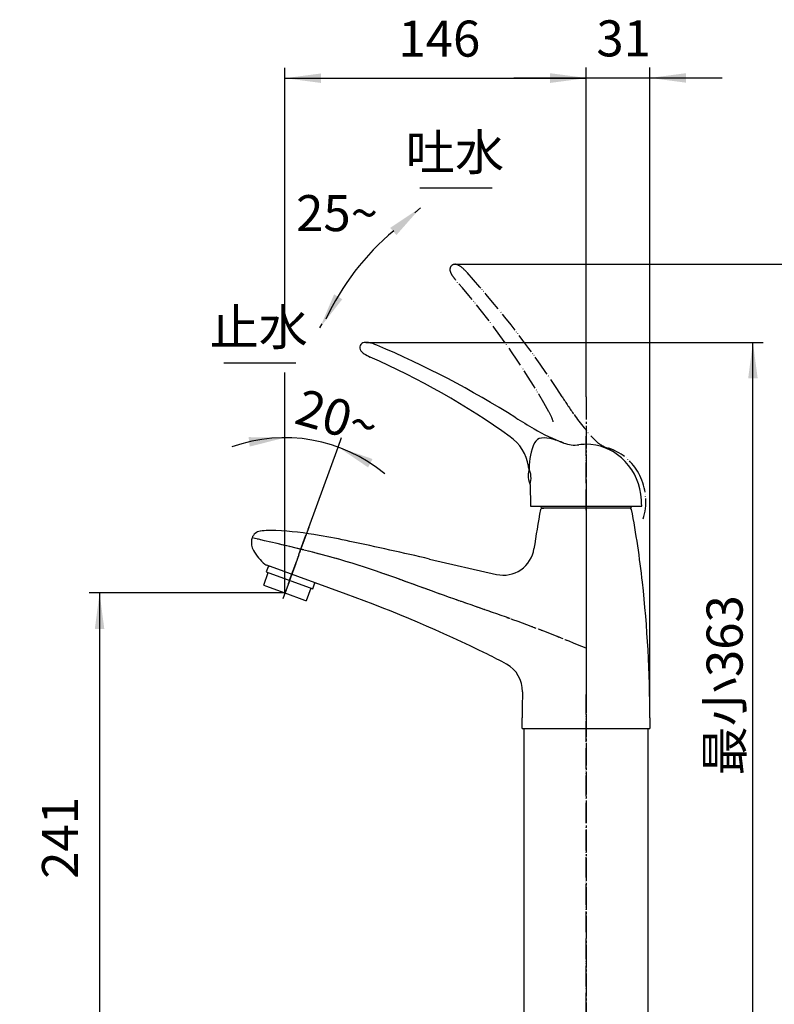
# Model space of a CAD drawing. Units: millimetres. Extents: x 0 to 1050, y 0 to 1485.
# Drawn here: x 492 to 859, y 736 to 1214 of the extents above; entities that cross this region are included whole.
import ezdxf

# ---------------------------------------------------------------- set-up
doc = ezdxf.new("R2010")
doc.units = ezdxf.units.MM
doc.linetypes.add('DASH_CENTER', pattern=[14, 11, -1, 1, -1])
doc.linetypes.add('PHANTOM', pattern=[13, 10, -1, 0, -1, 0, -1])
doc.layers.add('1', color=7, linetype='Continuous')
doc.layers.add('CSLAYER2', color=7, linetype='Continuous')
doc.styles.add('CONVERTER_11', font='MS Mincho.ttf', dxfattribs={"width": 0.89})
doc.styles.add('CONVERTER_12', font='txt.shx', dxfattribs={"width": 0.9})
doc.dimstyles.new('ME10_DIM_10', dxfattribs={"dimtxt": 17.5, "dimasz": 17.5, "dimexe": 5, "dimexo": 0, "dimgap": 5, "dimtad": 1, "dimdsep": 46, "dimtxsty": 'CONVERTER_11', "dimsah": 1, "dimcen": 0.09, "dimclrd": 2, "dimclre": 2, "dimclrt": 7, "dimadec": 0, "dimazin": 0, "dimtfac": 1, "dimtdec": 4, "dimtix": 1, "dimtmove": 0, "dimatfit": 3, "dimfxl": 1, "dimtolj": 1, "dimtzin": 0, "dimarcsym": 0})
doc.dimstyles.new('ME10_DIM_11', dxfattribs={"dimtxt": 17.5, "dimasz": 17.5, "dimexe": 5, "dimexo": 0, "dimgap": 5, "dimtad": 1, "dimdsep": 46, "dimtxsty": 'CONVERTER_11', "dimsah": 1, "dimcen": 0.09, "dimclrd": 2, "dimclre": 2, "dimclrt": 7, "dimadec": 0, "dimazin": 0, "dimtfac": 1, "dimtdec": 4, "dimtix": 1, "dimtmove": 0, "dimatfit": 3, "dimfxl": 1, "dimtolj": 1, "dimtzin": 0, "dimarcsym": 0})
doc.dimstyles.new('ME10_DIM_12', dxfattribs={"dimtxt": 17.5, "dimasz": 17.5, "dimexe": 5, "dimexo": 0, "dimgap": 5, "dimtad": 1, "dimdsep": 46, "dimtxsty": 'CONVERTER_12', "dimsah": 1, "dimcen": 0.09, "dimclrd": 2, "dimclre": 2, "dimclrt": 7, "dimadec": 0, "dimazin": 0, "dimtfac": 1, "dimtdec": 4, "dimtix": 1, "dimtmove": 0, "dimatfit": 3, "dimfxl": 1, "dimtolj": 1, "dimtzin": 0, "dimarcsym": 0})
doc.dimstyles.new('ME10_DIM_15', dxfattribs={"dimtxt": 17.5, "dimasz": 17.5, "dimexe": 5, "dimexo": 0, "dimgap": 5, "dimtad": 1, "dimdsep": 46, "dimtxsty": 'CONVERTER_12', "dimsah": 1, "dimcen": 0.09, "dimclrd": 2, "dimclre": 2, "dimclrt": 7, "dimadec": 0, "dimazin": 0, "dimtfac": 1, "dimtdec": 4, "dimtix": 1, "dimtmove": 0, "dimatfit": 3, "dimfxl": 1, "dimtolj": 1, "dimtzin": 0, "dimarcsym": 0})
doc.dimstyles.new('ME10_DIM_19', dxfattribs={"dimtxt": 17.5, "dimasz": 17.5, "dimexe": 5, "dimexo": 0, "dimgap": 5, "dimtad": 1, "dimdsep": 46, "dimtxsty": 'CONVERTER_12', "dimsah": 1, "dimcen": 0.09, "dimclrd": 2, "dimclre": 2, "dimclrt": 7, "dimadec": 0, "dimazin": 0, "dimtfac": 1, "dimtdec": 4, "dimtix": 1, "dimtmove": 0, "dimatfit": 3, "dimfxl": 1, "dimtolj": 1, "dimtzin": 0, "dimarcsym": 0})
doc.dimstyles.new('ME10_DIM_23', dxfattribs={"dimtxt": 17.5, "dimasz": 17.5, "dimexe": 5, "dimexo": 0, "dimgap": 5, "dimtad": 1, "dimdsep": 46, "dimtxsty": 'CONVERTER_12', "dimsah": 1, "dimcen": 0.09, "dimclrd": 2, "dimclre": 2, "dimclrt": 7, "dimadec": 0, "dimazin": 0, "dimtfac": 1, "dimtdec": 4, "dimtix": 1, "dimtmove": 0, "dimatfit": 3, "dimfxl": 1, "dimtolj": 1, "dimtzin": 0, "dimarcsym": 0})
doc.dimstyles.get("Standard").update_dxf_attribs({"dimtxt": 0.18, "dimasz": 0.18, "dimexe": 0.18, "dimexo": 0.0625, "dimgap": 0.09, "dimtad": 0, "dimtih": 1, "dimtoh": 1, "dimdec": 4, "dimzin": 0, "dimdsep": 46, "dimtxsty": 'Standard', "dimcen": 0.09, "dimadec": 0, "dimazin": 0, "dimtfac": 1, "dimtdec": 4, "dimtofl": 0, "dimtmove": 0, "dimatfit": 3, "dimfxl": 1, "dimtolj": 1, "dimtzin": 0, "dimarcsym": 0})

# ---------------------------------------------------------------- blocks, each defined once
blk = doc.blocks.new('37-334', base_point=(2470.8, 513.59))
at = {"layer": '1', "color": 4, "linetype": 'PHANTOM'}
blk.add_line((767.39, 692.28), (767.39, 886.79), dxfattribs=at)
at = {"layer": '1', "color": 7, "linetype": 'Continuous'}
for p, q in [((737.39, 870.29), (797.39, 870.29)), ((737.39, 695.28), (737.39, 870.29)), ((797.39, 870.29), (797.39, 695.28))]:
    blk.add_line(p, q, dxfattribs=at)
blk = doc.blocks.new('87-141-1', base_point=(476.98, 940.04))
at = {"layer": '1', "color": 7, "linetype": 'Continuous'}
for p, q in [((320.12, 936.4), (320.12, 937.38)), ((322.33, 937.33), (322.09, 937.41)), ((323.04, 937.56), (322.33, 937.33)), ((322.33, 936.86), (322.33, 937.33)), ((323.04, 937.94), (323.04, 937.56)), ((323.76, 937.33), (323.04, 937.56)), ((324.47, 937.56), (323.76, 937.33)), ((323.76, 937.33), (323.76, 936.86)), ((324.47, 938.02), (323.83, 938.23)), ((325.18, 938.25), (324.47, 938.02)), ((324.47, 938.02), (324.47, 937.56)), ((325.18, 937.33), (324.47, 937.56)), ((325.18, 938.25), (325.18, 938.57)), ((325.9, 938.02), (325.18, 938.25)), ((325.9, 937.56), (325.18, 937.33)), ((325.18, 937.33), (325.18, 936.86)), ((325.9, 938.02), (326.61, 938.25)), ((325.9, 937.56), (325.9, 938.02)), ((326.61, 937.33), (325.9, 937.56)), ((326.44, 938.77), (326.61, 938.72)), ((326.98, 938.83), (326.61, 938.72)), ((326.61, 938.72), (326.61, 938.25)), ((326.61, 938.25), (327.33, 938.02)), ((326.61, 937.33), (327.33, 937.56)), ((326.61, 936.86), (326.61, 937.33)), ((328.04, 938.25), (327.33, 938.02)), ((327.33, 938.02), (327.33, 937.56)), ((327.33, 937.56), (328.04, 937.33)), ((328.04, 938.72), (327.53, 938.88)), ((328.76, 938.95), (328.04, 938.72)), ((328.04, 938.25), (328.04, 938.72)), ((328.75, 938.02), (328.04, 938.25)), ((328.75, 937.56), (328.04, 937.33)), ((328.04, 937.33), (328.04, 936.86)), ((329.47, 938.25), (328.75, 938.02)), ((329.47, 938.25), (328.75, 938.02)), ((328.75, 937.56), (328.75, 938.02)), ((329.47, 937.33), (328.75, 937.56)), ((329.47, 938.72), (328.76, 938.95)), ((330.18, 938.95), (329.47, 938.72)), ((330.18, 938.95), (329.47, 938.72)), ((329.47, 938.25), (329.47, 938.72)), ((330.18, 938.02), (329.47, 938.25)), ((330.18, 938.02), (329.47, 938.25)), ((330.18, 937.56), (329.47, 937.33)), ((330.18, 937.56), (329.47, 937.33)), ((329.47, 936.86), (329.47, 937.33)), ((330.9, 938.72), (330.18, 938.95)), ((330.9, 938.72), (330.18, 938.95)), ((330.89, 938.25), (330.18, 938.02)), ((330.89, 938.25), (330.18, 938.02)), ((330.18, 937.56), (330.18, 938.02)), ((330.89, 937.33), (330.18, 937.56)), ((330.89, 937.33), (330.18, 937.56)), ((331.61, 938.02), (330.89, 938.25)), ((331.61, 938.02), (330.89, 938.25)), ((331.61, 937.56), (330.89, 937.33)), ((331.61, 937.56), (330.89, 937.33)), ((330.89, 936.86), (330.89, 937.33)), ((331.4, 938.88), (330.9, 938.72)), ((330.9, 938.72), (330.9, 938.25)), ((332.32, 938.25), (331.61, 938.02)), ((332.32, 938.25), (331.61, 938.02)), ((331.61, 938.02), (331.61, 937.56)), ((332.32, 937.33), (331.61, 937.56)), ((332.32, 937.33), (331.61, 937.56)), ((332.32, 938.72), (331.98, 938.83)), ((332.48, 938.77), (332.32, 938.72)), ((332.32, 938.25), (332.32, 938.72)), ((333.03, 938.02), (332.32, 938.25)), ((333.03, 938.02), (332.32, 938.25)), ((333.03, 937.56), (332.32, 937.33)), ((333.03, 937.56), (332.32, 937.33)), ((332.32, 937.33), (332.32, 936.86)), ((333.75, 938.25), (333.03, 938.02)), ((333.75, 938.25), (333.03, 938.02)), ((333.03, 937.56), (333.03, 938.02)), ((333.75, 937.33), (333.03, 937.56)), ((333.75, 937.33), (333.03, 937.56)), ((333.75, 938.25), (333.75, 938.56)), ((334.46, 938.02), (333.75, 938.25)), ((334.46, 938.02), (333.75, 938.25)), ((334.46, 937.56), (333.75, 937.33)), ((334.46, 937.56), (333.75, 937.33)), ((333.75, 936.86), (333.75, 937.33)), ((335.08, 938.22), (334.46, 938.02)), ((334.46, 937.56), (334.46, 938.02)), ((335.18, 937.33), (334.46, 937.56)), ((335.18, 937.33), (334.46, 937.56)), ((335.89, 937.56), (335.18, 937.33)), ((335.89, 937.56), (335.18, 937.33)), ((335.18, 936.86), (335.18, 937.33)), ((335.89, 937.93), (335.89, 937.56)), ((336.6, 937.33), (335.89, 937.56)), ((336.6, 937.33), (335.89, 937.56)), ((336.84, 937.4), (336.6, 937.33)), ((336.6, 937.33), (336.6, 936.86)), ((338.78, 937.38), (338.78, 936.4)), ((321.62, 936.63), (321.47, 936.68)), ((321.62, 936.17), (321.47, 936.12)), ((322.33, 936.86), (321.62, 936.63)), ((321.62, 936.17), (321.62, 936.63)), ((322.33, 935.94), (321.62, 936.17)), ((322.33, 935.48), (322.07, 935.39)), ((323.04, 936.63), (322.33, 936.86)), ((323.04, 936.17), (322.33, 935.94)), ((323.04, 936.17), (322.33, 935.94)), ((322.33, 935.94), (322.33, 935.48)), ((323.04, 935.24), (322.33, 935.48)), ((323.04, 935.24), (322.33, 935.48)), ((323.04, 935.24), (322.33, 935.48)), ((323.04, 935.24), (322.33, 935.48)), ((323.76, 936.86), (323.04, 936.63)), ((323.04, 936.17), (323.04, 936.63)), ((323.76, 935.94), (323.04, 936.17)), ((323.76, 935.94), (323.04, 936.17)), ((323.76, 935.48), (323.04, 935.24)), ((323.76, 935.48), (323.04, 935.24)), ((323.76, 935.48), (323.04, 935.24)), ((323.76, 935.48), (323.04, 935.24)), ((323.04, 935.24), (323.04, 934.86)), ((324.47, 936.63), (323.76, 936.86)), ((324.47, 936.17), (323.76, 935.94)), ((324.47, 936.17), (323.76, 935.94)), ((323.76, 935.48), (323.76, 935.94)), ((324.47, 935.24), (323.76, 935.48)), ((324.47, 935.24), (323.76, 935.48)), ((324.47, 935.24), (323.76, 935.48)), ((324.47, 935.24), (323.76, 935.48)), ((323.83, 934.57), (324.47, 934.78)), ((325.18, 936.86), (324.47, 936.63)), ((324.47, 936.63), (324.47, 936.17)), ((325.18, 935.94), (324.47, 936.17)), ((325.18, 935.94), (324.47, 936.17)), ((325.18, 935.48), (324.47, 935.24)), ((325.18, 935.48), (324.47, 935.24)), ((325.18, 935.48), (324.47, 935.24)), ((325.18, 935.48), (324.47, 935.24)), ((324.47, 934.78), (324.47, 935.24)), ((324.47, 934.78), (325.18, 934.55)), ((324.47, 934.78), (325.18, 934.55)), ((325.9, 936.63), (325.18, 936.86)), ((325.9, 936.17), (325.18, 935.94)), ((325.18, 935.94), (325.18, 935.48)), ((325.9, 935.24), (325.18, 935.48)), ((325.9, 935.24), (325.18, 935.48)), ((325.9, 935.24), (325.18, 935.48)), ((325.9, 935.24), (325.18, 935.48)), ((325.18, 934.55), (325.9, 934.78)), ((325.18, 934.55), (325.9, 934.78)), ((325.18, 934.55), (325.18, 934.24)), ((326.61, 936.86), (325.9, 936.63)), ((325.9, 936.63), (325.9, 936.17)), ((326.61, 935.94), (325.9, 936.17)), ((326.61, 935.48), (325.9, 935.24)), ((326.61, 935.48), (325.9, 935.24)), ((326.61, 935.48), (325.9, 935.24)), ((326.61, 935.48), (325.9, 935.24)), ((325.9, 935.24), (325.9, 934.78)), ((325.9, 934.78), (326.61, 934.55)), ((325.9, 934.78), (326.61, 934.55)), ((326.44, 934.03), (326.61, 934.09)), ((327.33, 936.63), (326.61, 936.86)), ((327.33, 936.17), (326.61, 935.94)), ((326.61, 935.94), (326.61, 935.48)), ((327.33, 935.24), (326.61, 935.48)), ((327.33, 935.24), (326.61, 935.48)), ((327.33, 935.24), (326.61, 935.48)), ((327.33, 935.24), (326.61, 935.48)), ((326.61, 934.55), (327.33, 934.78)), ((326.61, 934.55), (327.33, 934.78)), ((326.61, 934.55), (326.61, 934.09)), ((326.61, 934.09), (326.97, 933.97)), ((327.32, 936.63), (328.04, 936.86)), ((327.32, 936.17), (327.32, 936.63)), ((328.04, 935.94), (327.33, 936.17)), ((328.04, 935.48), (327.33, 935.24)), ((328.04, 935.48), (327.33, 935.24)), ((328.04, 935.48), (327.33, 935.24)), ((328.04, 935.48), (327.33, 935.24)), ((327.33, 935.24), (327.33, 934.78)), ((327.33, 934.78), (328.04, 934.55)), ((327.33, 934.78), (328.04, 934.55)), ((327.53, 933.92), (328.04, 934.09)), ((328.04, 936.86), (328.75, 936.63)), ((328.04, 935.94), (328.75, 936.17)), ((328.04, 935.48), (328.04, 935.94)), ((328.04, 935.48), (328.04, 935.94)), ((328.75, 935.24), (328.04, 935.48)), ((328.75, 935.24), (328.04, 935.48)), ((328.75, 935.24), (328.04, 935.48)), ((328.75, 935.24), (328.04, 935.48)), ((328.04, 934.55), (328.75, 934.78)), ((328.04, 934.55), (328.75, 934.78)), ((328.04, 934.09), (328.04, 934.55)), ((328.04, 934.09), (328.04, 934.55)), ((328.75, 933.86), (328.04, 934.09)), ((329.47, 936.86), (328.75, 936.63)), ((328.75, 936.63), (328.75, 936.17)), ((328.75, 936.17), (329.47, 935.94)), ((328.75, 935.24), (329.47, 935.48)), ((328.75, 935.24), (329.47, 935.48)), ((328.75, 934.78), (328.75, 935.24)), ((329.47, 934.55), (328.75, 934.78)), ((329.47, 934.09), (328.75, 933.86)), ((328.75, 933.39), (328.75, 933.39)), ((330.18, 936.63), (329.47, 936.86)), ((330.18, 936.17), (329.47, 935.94)), ((329.47, 935.94), (329.47, 935.48)), ((329.47, 935.48), (330.18, 935.24)), ((329.47, 935.48), (330.18, 935.24)), ((330.18, 934.78), (329.47, 934.55)), ((329.47, 934.55), (329.47, 934.09)), ((329.47, 934.09), (330.18, 933.86)), ((330.89, 936.86), (330.18, 936.63)), ((330.89, 936.86), (330.18, 936.63)), ((330.18, 936.17), (330.18, 936.63)), ((330.89, 935.94), (330.18, 936.17)), ((330.9, 935.48), (330.18, 935.24)), ((330.9, 935.48), (330.18, 935.24)), ((330.9, 935.48), (330.18, 935.24)), ((330.9, 935.48), (330.18, 935.24)), ((330.18, 935.24), (330.18, 934.78)), ((330.18, 934.78), (330.9, 934.55)), ((330.18, 934.78), (330.89, 934.55)), ((330.18, 933.86), (330.89, 934.09)), ((331.61, 936.63), (330.89, 936.86)), ((331.61, 936.63), (330.89, 936.86)), ((331.61, 936.17), (330.89, 935.94)), ((331.61, 936.17), (330.89, 935.94)), ((330.89, 935.48), (330.89, 935.94)), ((330.89, 934.09), (330.89, 934.55)), ((330.89, 934.09), (331.4, 933.92)), ((331.61, 935.24), (330.9, 935.48)), ((331.61, 935.24), (330.9, 935.48)), ((331.61, 935.24), (330.9, 935.48)), ((331.61, 935.24), (330.9, 935.48)), ((330.9, 934.55), (331.61, 934.78)), ((330.9, 934.55), (331.61, 934.78)), ((332.32, 936.86), (331.61, 936.63)), ((332.32, 936.86), (331.61, 936.63)), ((331.61, 936.17), (331.61, 936.63)), ((332.32, 935.94), (331.61, 936.17)), ((332.32, 935.94), (331.61, 936.17)), ((332.32, 935.48), (331.61, 935.24)), ((332.32, 935.48), (331.61, 935.24)), ((332.32, 935.48), (331.61, 935.24)), ((332.32, 935.48), (331.61, 935.24)), ((331.61, 934.78), (331.61, 935.24)), ((331.61, 934.78), (332.32, 934.55)), ((331.61, 934.78), (332.32, 934.55)), ((331.98, 933.98), (332.32, 934.09)), ((333.03, 936.63), (332.32, 936.86)), ((333.03, 936.63), (332.32, 936.86)), ((333.03, 936.17), (332.32, 935.94)), ((333.03, 936.17), (332.32, 935.94)), ((332.32, 935.48), (332.32, 935.94)), ((333.04, 935.24), (332.32, 935.48)), ((333.04, 935.24), (332.32, 935.48)), ((333.04, 935.24), (332.32, 935.48)), ((333.04, 935.24), (332.32, 935.48)), ((332.32, 934.55), (333.04, 934.78)), ((332.32, 934.55), (333.04, 934.78)), ((332.32, 934.09), (332.32, 934.55)), ((332.32, 934.09), (332.48, 934.03)), ((332.32, 934.09), (332.48, 934.03)), ((333.75, 936.86), (333.03, 936.63)), ((333.75, 936.86), (333.03, 936.63)), ((333.03, 936.63), (333.03, 936.17)), ((333.75, 935.94), (333.03, 936.17)), ((333.75, 935.94), (333.03, 936.17)), ((333.75, 935.48), (333.04, 935.24)), ((333.75, 935.48), (333.04, 935.24)), ((333.75, 935.48), (333.04, 935.24)), ((333.75, 935.48), (333.04, 935.24)), ((333.04, 934.78), (333.04, 935.24)), ((333.04, 934.78), (333.75, 934.55)), ((333.04, 934.78), (333.75, 934.55)), ((334.46, 936.63), (333.75, 936.86)), ((334.46, 936.63), (333.75, 936.86)), ((334.46, 936.17), (333.75, 935.94)), ((334.46, 936.17), (333.75, 935.94)), ((333.75, 935.94), (333.75, 935.48)), ((334.46, 935.24), (333.75, 935.48)), ((334.46, 935.24), (333.75, 935.48)), ((334.46, 935.24), (333.75, 935.48)), ((334.46, 935.24), (333.75, 935.48)), ((333.75, 934.55), (334.46, 934.78)), ((333.75, 934.55), (334.46, 934.78)), ((333.75, 934.55), (333.75, 934.24)), ((335.18, 936.86), (334.46, 936.63)), ((335.18, 936.86), (334.46, 936.63)), ((334.46, 936.17), (334.46, 936.63)), ((335.18, 935.94), (334.46, 936.17)), ((335.18, 935.94), (334.46, 936.17)), ((335.18, 935.47), (334.46, 935.24)), ((334.46, 935.24), (334.46, 934.78)), ((334.46, 934.78), (335.08, 934.58)), ((334.46, 934.78), (335.08, 934.58)), ((335.89, 936.63), (335.18, 936.86)), ((335.89, 936.63), (335.18, 936.86)), ((335.89, 936.17), (335.18, 935.94)), ((335.89, 936.17), (335.18, 935.94)), ((335.18, 935.94), (335.18, 935.47)), ((335.18, 935.48), (335.18, 935.47)), ((335.89, 935.24), (335.18, 935.48)), ((336.6, 936.86), (335.89, 936.63)), ((336.6, 936.86), (335.89, 936.63)), ((335.89, 936.17), (335.89, 936.63)), ((336.6, 935.94), (335.89, 936.17)), ((336.6, 935.94), (335.89, 936.17)), ((336.6, 935.48), (335.89, 935.24)), ((335.89, 935.24), (335.89, 934.88)), ((337.32, 936.63), (336.6, 936.86)), ((337.32, 936.17), (336.6, 935.94)), ((336.6, 935.94), (336.6, 935.48)), ((336.84, 935.4), (336.6, 935.48)), ((337.43, 936.67), (337.32, 936.63)), ((337.32, 936.17), (337.32, 936.63)), ((337.43, 936.13), (337.32, 936.17))]:
    blk.add_line(p, q, dxfattribs=at)
for points, knots in [([(338.74, 936.68), (338.71, 936.78), (338.64, 936.97), (338.44, 937.25), (338.19, 937.5), (337.87, 937.76), (337.49, 937.99), (337.05, 938.22), (336.56, 938.42), (336, 938.62), (335.41, 938.8), (334.76, 938.97), (334.08, 939.11), (333.36, 939.23), (332.62, 939.33), (331.84, 939.41), (331.06, 939.47), (330.26, 939.51), (329.45, 939.52), (328.64, 939.51), (327.84, 939.47), (327.05, 939.41), (326.28, 939.33), (325.53, 939.23), (324.81, 939.11), (324.14, 938.97), (323.49, 938.8), (322.9, 938.62), (322.34, 938.42), (321.85, 938.22), (321.41, 937.99), (321.03, 937.76), (320.71, 937.5), (320.45, 937.25), (320.26, 936.97), (320.17, 936.73), (320.12, 936.54), (320.12, 936.45), (320.12, 936.4)], [0, 0, 0, 0, 0.310771, 0.618993, 1.000716, 1.380547, 1.851051, 2.320935, 2.882885, 3.444504, 4.089933, 4.735206, 5.450393, 6.165495, 6.932909, 7.700279, 8.499954, 9.299611, 10.110186, 10.920761, 11.720418, 12.520093, 13.287463, 14.054877, 14.769979, 15.485166, 16.130439, 16.775869, 17.337487, 17.899437, 18.369321, 18.839825, 19.219656, 19.601379, 19.909601, 20.220372, 20.362116, 20.501116, 20.501116, 20.501116, 20.501116]), ([(338.51, 936.68), (338.48, 936.77), (338.41, 936.97), (338.22, 937.24), (337.98, 937.49), (337.66, 937.75), (337.29, 937.98), (336.86, 938.2), (336.38, 938.41), (335.84, 938.61), (335.26, 938.79), (334.63, 938.95), (333.97, 939.09), (333.27, 939.21), (332.54, 939.31), (331.79, 939.39), (331.02, 939.45), (330.24, 939.49), (329.45, 939.5), (328.66, 939.49), (327.88, 939.45), (327.11, 939.39), (326.36, 939.31), (325.63, 939.21), (324.93, 939.09), (324.27, 938.95), (323.63, 938.79), (323.06, 938.61), (322.51, 938.41), (322.04, 938.2), (321.6, 937.98), (321.24, 937.75), (320.92, 937.49), (320.68, 937.24), (320.49, 936.97), (320.38, 936.69), (320.33, 936.4), (320.38, 936.11), (320.49, 935.84), (320.68, 935.56), (320.92, 935.31), (321.24, 935.06), (321.6, 934.83), (322.04, 934.6), (322.51, 934.39), (323.06, 934.19), (323.63, 934.02), (324.27, 933.85), (324.93, 933.71), (325.63, 933.59), (326.36, 933.49), (327.11, 933.41), (327.88, 933.35), (328.66, 933.32), (329.45, 933.31), (330.24, 933.32), (331.02, 933.35), (331.79, 933.41), (332.54, 933.49), (333.27, 933.59), (333.97, 933.71), (334.63, 933.85), (335.26, 934.02), (335.84, 934.19), (336.38, 934.39), (336.86, 934.6), (337.29, 934.83), (337.66, 935.06), (337.98, 935.31), (338.22, 935.56), (338.41, 935.84), (338.52, 936.11), (338.57, 936.4), (338.53, 936.59), (338.51, 936.68)], [0, 0, 0, 0, 0.307199, 0.612009, 0.987414, 1.361004, 1.822082, 2.282539, 2.832055, 3.381243, 4.011638, 4.641876, 5.339918, 6.037875, 6.786593, 7.535266, 8.315296, 9.095307, 9.885918, 10.676528, 11.456539, 12.236569, 12.985243, 13.73396, 14.431917, 15.129959, 15.760197, 16.390592, 16.93978, 17.489296, 17.949754, 18.410831, 18.784422, 19.159827, 19.464637, 19.771835, 20.049729, 20.327622, 20.63482, 20.939631, 21.315036, 21.688626, 22.149704, 22.610161, 23.159677, 23.708865, 24.33926, 24.969498, 25.66754, 26.365497, 27.114215, 27.862888, 28.642918, 29.422929, 30.21354, 31.00415, 31.784161, 32.564191, 33.312864, 34.061582, 34.759539, 35.457581, 36.087819, 36.718214, 37.267402, 37.816918, 38.277376, 38.738453, 39.112044, 39.487449, 39.792259, 40.099457, 40.377351, 40.655244, 40.655244, 40.655244, 40.655244]), ([(338.2, 936.67), (338.17, 936.76), (338.11, 936.95), (337.92, 937.21), (337.69, 937.45), (337.38, 937.69), (337.03, 937.91), (336.61, 938.13), (336.15, 938.33), (335.62, 938.52), (335.06, 938.69), (334.45, 938.85), (333.82, 938.98), (333.14, 939.1), (332.44, 939.2), (331.71, 939.28), (330.96, 939.33), (330.21, 939.37), (329.45, 939.38), (328.69, 939.37), (327.93, 939.33), (327.19, 939.28), (326.46, 939.2), (325.76, 939.1), (325.08, 938.98), (324.44, 938.85), (323.83, 938.69), (323.27, 938.52), (322.75, 938.33), (322.29, 938.13), (321.87, 937.91), (321.52, 937.69), (321.21, 937.45), (320.97, 937.21), (320.79, 936.95), (320.69, 936.68), (320.64, 936.4), (320.69, 936.12), (320.79, 935.86), (320.97, 935.6), (321.21, 935.35), (321.52, 935.11), (321.87, 934.89), (322.29, 934.67), (322.75, 934.47), (323.27, 934.28), (323.83, 934.11), (324.44, 933.95), (325.08, 933.82), (325.76, 933.7), (326.46, 933.6), (327.19, 933.53), (327.93, 933.47), (328.69, 933.44), (329.45, 933.43), (330.21, 933.44), (330.96, 933.47), (331.71, 933.53), (332.44, 933.6), (333.14, 933.7), (333.82, 933.82), (334.45, 933.95), (335.06, 934.11), (335.62, 934.28), (336.15, 934.47), (336.61, 934.67), (337.03, 934.89), (337.38, 935.11), (337.68, 935.35), (337.92, 935.6), (338.1, 935.86), (338.21, 936.12), (338.26, 936.4), (338.22, 936.58), (338.2, 936.67)], [0, 0, 0, 0, 0.295596, 0.588857, 0.950613, 1.310606, 1.755372, 2.199543, 2.729944, 3.26003, 3.868707, 4.477234, 5.151363, 5.825411, 6.548563, 7.271674, 8.025115, 8.778538, 9.542214, 10.30589, 11.059313, 11.812754, 12.535864, 13.259017, 13.933064, 14.607194, 15.215721, 15.824398, 16.354483, 16.884885, 17.329056, 17.773821, 18.133815, 18.49557, 18.788832, 19.084428, 19.35154, 19.618653, 19.914249, 20.207511, 20.569266, 20.92926, 21.374025, 21.818196, 22.348598, 22.878683, 23.48736, 24.095887, 24.770016, 25.444064, 26.167217, 26.890327, 27.643768, 28.397191, 29.160867, 29.924543, 30.677966, 31.431407, 32.154517, 32.87767, 33.551718, 34.225847, 34.834374, 35.443051, 35.973136, 36.503538, 36.947709, 37.392475, 37.752468, 38.114224, 38.407485, 38.703081, 38.970194, 39.237307, 39.237307, 39.237307, 39.237307]), ([(337.84, 936.64), (337.81, 936.73), (337.75, 936.9), (337.57, 937.14), (337.35, 937.36), (337.05, 937.58), (336.71, 937.78), (336.31, 937.98), (335.87, 938.16), (335.37, 938.34), (334.83, 938.49), (334.25, 938.64), (333.64, 938.76), (332.98, 938.87), (332.31, 938.96), (331.61, 939.03), (330.9, 939.08), (330.18, 939.11), (329.45, 939.12), (328.72, 939.11), (327.99, 939.08), (327.28, 939.03), (326.58, 938.96), (325.91, 938.87), (325.26, 938.76), (324.65, 938.64), (324.06, 938.49), (323.53, 938.34), (323.03, 938.16), (322.58, 937.98), (322.18, 937.78), (321.84, 937.58), (321.55, 937.36), (321.32, 937.14), (321.15, 936.9), (321.05, 936.66), (321, 936.4), (321.05, 936.15), (321.15, 935.9), (321.32, 935.66), (321.55, 935.44), (321.84, 935.22), (322.18, 935.02), (322.58, 934.82), (323.03, 934.64), (323.53, 934.47), (324.06, 934.31), (324.65, 934.17), (325.26, 934.04), (325.91, 933.94), (326.58, 933.85), (327.28, 933.78), (327.99, 933.73), (328.72, 933.7), (329.45, 933.69), (330.18, 933.7), (330.9, 933.73), (331.61, 933.78), (332.31, 933.85), (332.98, 933.94), (333.64, 934.04), (334.25, 934.17), (334.83, 934.31), (335.37, 934.47), (335.87, 934.64), (336.31, 934.82), (336.71, 935.02), (337.05, 935.22), (337.35, 935.44), (337.57, 935.66), (337.75, 935.9), (337.85, 936.15), (337.89, 936.4), (337.86, 936.56), (337.84, 936.64)], [0, 0, 0, 0, 0.273389, 0.544285, 0.883625, 1.221198, 1.642429, 2.063132, 2.568351, 3.073278, 3.654894, 4.236377, 4.88172, 5.526991, 6.219993, 6.912958, 7.635383, 8.357792, 9.090156, 9.822519, 10.544928, 11.267353, 11.960318, 12.653321, 13.298591, 13.943934, 14.525418, 15.107034, 15.61196, 16.117179, 16.537882, 16.959113, 17.296686, 17.636026, 17.906922, 18.180311, 18.424741, 18.669171, 18.942561, 19.213457, 19.552796, 19.890369, 20.311601, 20.732303, 21.237522, 21.742449, 22.324065, 22.905548, 23.550891, 24.196162, 24.889164, 25.582129, 26.304554, 27.026963, 27.759327, 28.49169, 29.214099, 29.936524, 30.629489, 31.322492, 31.967762, 32.613106, 33.194589, 33.776205, 34.281132, 34.78635, 35.207053, 35.628284, 35.965857, 36.305197, 36.576093, 36.849482, 37.093912, 37.338342, 37.338342, 37.338342, 37.338342]), ([(327.53, 938.88), (327.5, 938.88), (327.45, 938.88), (327.18, 938.86), (326.72, 938.81), (326.08, 938.73), (325.46, 938.62), (324.88, 938.51), (324.32, 938.37), (323.81, 938.23), (323.33, 938.06), (322.91, 937.89), (322.53, 937.7), (322.21, 937.51), (321.93, 937.31), (321.71, 937.1), (321.54, 936.87), (321.44, 936.64), (321.4, 936.4), (321.44, 936.16), (321.54, 935.93), (321.71, 935.7), (321.93, 935.5), (322.21, 935.29), (322.53, 935.1), (322.91, 934.91), (323.33, 934.74), (323.81, 934.58), (324.32, 934.43), (324.88, 934.3), (325.46, 934.18), (326.08, 934.08), (326.72, 933.99), (327.39, 933.93), (328.06, 933.88), (328.75, 933.85), (329.45, 933.84), (330.14, 933.85), (330.83, 933.88), (331.51, 933.93), (332.18, 933.99), (332.82, 934.08), (333.44, 934.18), (334.02, 934.3), (334.58, 934.43), (335.09, 934.58), (335.57, 934.74), (335.99, 934.91), (336.37, 935.1), (336.69, 935.29), (336.97, 935.5), (337.19, 935.7), (337.35, 935.93), (337.45, 936.16), (337.49, 936.4), (337.46, 936.55), (337.45, 936.63)], [0, 0, 0, 0, 0.07519, 0.150385, 0.810373, 1.470396, 2.084831, 2.699335, 3.252832, 3.806452, 4.286774, 4.767372, 5.167118, 5.567359, 5.887458, 6.209254, 6.465313, 6.7238, 6.954369, 7.184937, 7.443424, 7.699483, 8.021279, 8.341378, 8.741619, 9.141365, 9.621963, 10.102285, 10.655905, 11.209402, 11.823906, 12.438342, 13.098364, 13.758352, 14.446471, 15.134575, 15.832185, 16.529794, 17.217898, 17.906018, 18.566005, 19.226028, 19.840464, 20.454968, 21.008464, 21.562085, 22.042407, 22.523005, 22.922751, 23.322992, 23.643091, 23.964886, 24.220945, 24.479432, 24.710001, 24.94057, 24.94057, 24.94057, 24.94057]), ([(337.45, 936.63), (337.42, 936.71), (337.36, 936.87), (337.19, 937.1), (336.97, 937.31), (336.69, 937.51), (336.37, 937.7), (335.99, 937.89), (335.57, 938.06), (335.09, 938.23), (334.58, 938.37), (334.02, 938.51), (333.44, 938.62), (332.82, 938.73), (332.18, 938.81), (331.51, 938.88), (330.83, 938.92), (330.14, 938.95), (329.45, 938.96), (328.78, 938.95), (328.14, 938.93), (327.73, 938.9), (327.53, 938.88)], [0, 0, 0, 0, 0.258487, 0.514546, 0.836342, 1.15644, 1.556681, 1.956428, 2.437026, 2.917348, 3.470968, 4.024465, 4.638969, 5.253404, 5.913427, 6.573415, 7.261534, 7.949638, 8.647248, 9.344857, 9.957801, 10.570709, 10.570709, 10.570709, 10.570709]), ([(320.12, 936.4), (320.12, 936.36), (320.12, 936.26), (320.17, 936.07), (320.26, 935.83), (320.45, 935.56), (320.71, 935.3), (321.03, 935.05), (321.41, 934.82), (321.85, 934.59), (322.34, 934.38), (322.9, 934.18), (323.49, 934), (324.14, 933.84), (324.81, 933.7), (325.53, 933.57), (326.28, 933.47), (327.05, 933.39), (327.84, 933.33), (328.64, 933.3), (329.45, 933.28), (330.26, 933.3), (331.06, 933.33), (331.84, 933.39), (332.62, 933.47), (333.36, 933.57), (334.08, 933.7), (334.76, 933.84), (335.41, 934), (336, 934.18), (336.56, 934.38), (337.05, 934.59), (337.49, 934.82), (337.87, 935.05), (338.19, 935.3), (338.44, 935.56), (338.64, 935.83), (338.75, 936.11), (338.8, 936.4), (338.76, 936.59), (338.74, 936.68)], [0, 0, 0, 0, 0.138999, 0.280743, 0.591514, 0.899736, 1.28146, 1.66129, 2.131795, 2.601678, 3.163629, 3.725247, 4.370676, 5.015949, 5.731136, 6.446239, 7.213653, 7.981023, 8.780698, 9.580354, 10.390929, 11.201505, 12.001161, 12.800836, 13.568206, 14.33562, 15.050723, 15.76591, 16.411183, 17.056612, 17.61823, 18.180181, 18.650064, 19.120569, 19.500399, 19.882123, 20.190345, 20.501116, 20.781185, 21.061255, 21.061255, 21.061255, 21.061255])]:
    blk.add_open_spline(points, degree=3, knots=knots, dxfattribs=at)
blk = doc.blocks.new('87-141-4', base_point=(463.6, 945.71))
at = {"color": 4, "linetype": 'PHANTOM'}
blk.add_line((626.51, 950.64), (624.07, 943.92), dxfattribs=at)
blk = doc.blocks.new('87-141', base_point=(285.43, 1091.47))
at = {"layer": '1', "color": 4, "linetype": 'PHANTOM'}
for p, q in [((626.26, 949.93), (621.07, 935.7)), ((626.51, 950.64), (626.26, 949.93))]:
    blk.add_line(p, q, dxfattribs=at)
blk.add_blockref('87-141-4', (463.6, 945.71))
at = {"layer": '1'}
blk.add_blockref('87-141-1', (476.98, 940.04), dxfattribs=at)
blk = doc.blocks.new('30-224', base_point=(422.4, 1096.89))
at = {"layer": '1', "color": 7, "linetype": 'Continuous'}
for p, q in [((613.05, 948.74), (612.17, 946.33)), ((613.25, 949.28), (613.05, 948.74)), ((610.89, 939.88), (613.11, 945.99)), ((612.17, 946.33), (634.73, 938.12)), ((610.89, 939.88), (611.78, 939.56)), ((611.78, 939.56), (621.23, 936.12)), ((633.79, 938.47), (631.56, 932.36)), ((634.73, 938.12), (635.6, 940.53)), ((635.6, 940.53), (635.8, 941.07)), ((621.23, 936.12), (630.67, 932.68)), ((630.67, 932.68), (631.56, 932.36))]:
    blk.add_line(p, q, dxfattribs=at)
at = {"layer": '1', "color": 2, "linetype": 'Continuous'}
for p, q in [((613.05, 948.74), (613.56, 949.16)), ((635.49, 941.18), (635.6, 940.53))]:
    blk.add_line(p, q, dxfattribs=at)
blk = doc.blocks.new('37-324-M11', base_point=(282.47, 1120.67))
at = {"layer": '1', "color": 4, "linetype": 'PHANTOM'}
blk.add_line((767.39, 990.79), (767.39, 974.29), dxfattribs=at)
at = {"layer": '1', "color": 7, "linetype": 'Continuous'}
for p, q in [((745.89, 977.29), (745.48, 977.71)), ((788.89, 977.29), (745.89, 977.29)), ((789.31, 977.71), (788.89, 977.29)), ((788.89, 977.29), (788.89, 977.29))]:
    blk.add_line(p, q, dxfattribs=at)
for centre, start, end in [((1434.27, 852.98), 169.68811, 169.73634), ((100.51, 852.98), 10.26366, 10.31189)]:
    blk.add_arc(centre, 700, start, end, dxfattribs=at)
blk = doc.blocks.new('K4770-0-M15', base_point=(282.47, 976.57))
at = {"layer": '1', "color": 4, "linetype": 'PHANTOM'}
for p, q in [((767.39, 980.29), (767.39, 867.29)), ((623.5, 942.35), (632.77, 967.83))]:
    blk.add_line(p, q, dxfattribs=at)
at = {"layer": '1', "color": 7, "linetype": 'Continuous'}
for p, q in [((745.89, 977.29), (745.3, 976.69)), ((787.89, 977.29), (746.89, 977.29)), ((788.89, 977.29), (787.89, 977.29)), ((789.49, 976.69), (788.89, 977.29)), ((650.97, 935.55), (612.39, 949.59))]:
    blk.add_line(p, q, dxfattribs=at)
for centre, radius, start, end in [((614.71, 926.49), 40, 86.9382, 97.8187), ((21.72, -1971.7), 3000, 77.10004, 77.85754), ((727.27, 959.77), 15, 257.1, 351.6748), ((613.42, 952.41), 3, 230.869, 250), ((411.55, 277.76), 700, 63.90136, 70), ((721.53, 888.44), 15, 358.788, 61.3096)]:
    blk.add_arc(centre, radius, start, end, dxfattribs=at)
at = {"layer": '1', "color": 4, "linetype": 'PHANTOM'}
blk.add_open_spline([(767.39, 909.34), (756.46, 913.74), (734.59, 922.54), (696.38, 935.26), (654.19, 951.7), (621.56, 959.15), (605.25, 962.87)], degree=3, knots=[0, 0, 0, 0, 35.336045, 70.689022, 120.814855, 170.939791, 170.939791, 170.939791, 170.939791], dxfattribs=at)
at = {"layer": 'CSLAYER2', "color": 7, "linetype": 'Continuous'}
for p, q in [((745.89, 977.29), (746.89, 977.29)), ((691.47, 952.58), (723.92, 945.15)), ((736.39, 870.29), (736.39, 875.44)), ((798.39, 875.44), (798.39, 870.29)), ((736.39, 870.29), (798.39, 870.29))]:
    blk.add_line(p, q, dxfattribs=at)
for centre, radius, start, end in [((1207.18, 889.72), 470, 169.3362, 171.6966), ((327.61, 889.72), 470, 6.3019, 10.6638), ((609.95, 961.16), 5, 97.8187, 160), ((607.23, 786.69), 180, 80.2019, 86.9382), ((612.91, 960.67), 8, 170.5544, 208.9186), ((609.95, 961.16), 5, 160, 170.5721), ((574.92, 599.46), 370, 77.8575, 80.2057), ((626.04, 967.92), 23, 208.9127, 230.869), ((198.39, 875.44), 600, 0, 6.30355), ((618.31, 699.84), 230, 61.3096, 63.9014), ((1336.39, 875.44), 600, 178.78796, 180)]:
    blk.add_arc(centre, radius, start, end, dxfattribs=at)
blk = doc.blocks.new('84-322', base_point=(282.47, 1120.67))
at = {"layer": '1', "color": 7, "linetype": 'Continuous'}
blk.add_line((740.09, 989.04), (740.28, 989.04), dxfattribs=at)
for start, end in [(165.2098, 180), (180, 200.7424)]:
    blk.add_arc((751.32, 993.29), 12, start, end, dxfattribs=at)
blk = doc.blocks.new('87-143X-M1', base_point=(415.47, 926.57))
at = {"layer": '1', "color": 4, "linetype": 'PHANTOM'}
blk.add_line((767.39, 976.3), (767.39, 1012.21), dxfattribs=at)
at = {"layer": '1', "color": 7, "linetype": 'Continuous'}
for p, q in [((740.39, 978.29), (793.39, 978.29)), ((793.39, 978.29), (794.39, 978.29))]:
    blk.add_line(p, q, dxfattribs=at)
at = {"layer": '1', "color": 5, "linetype": 'PHANTOM'}
for centre, radius, start, end in [((703.79, 1093.19), 2.5, 90, 194.1379), ((703.79, 1093.19), 2.5, 71.4065, 90), ((702.35, 1088.92), 7, 65, 71.4065), ((702.35, 1088.92), 7, 53.9003, 65), ((708.15, 1094.28), 7, 194.1379, 211.6986), ((719.21, 1101.12), 20, 211.6986, 221.2374), ((694.69, 1078.42), 20, 41.9481, 53.9003), ((1007.78, 1194.12), 300, 212.8575, 214.8374), ((730.23, 1013.33), 22, 15.2766, 29.4341), ((782.53, 1020.77), 15, 224.0471, 252.6352), ((770.36, 981.83), 25.8, 65, 72.6352), ((770.36, 981.83), 25.8, 23.3551, 65), ((767.42, 980.56), 29, 342.9976, 23.3551)]:
    blk.add_arc(centre, radius, start, end, dxfattribs=at)
at = {"layer": '1', "color": 7, "linetype": 'Continuous'}
for centre, radius, start, end in [((660, 1055.28), 2.5, 96.4065, 219.1379), ((660.5, 1050.8), 7, 90, 96.4065), ((660.5, 1050.8), 7, 78.9003, 90), ((658, 1038.05), 20, 66.9481, 78.9003), ((663.49, 1058.12), 7, 219.1379, 236.6986), ((670.63, 1068.98), 20, 236.6986, 246.2374), ((892.86, 1275.23), 300, 237.8575, 239.8374), ((717.71, 994.08), 22, 9.3673, 54.4341), ((769.75, 996.63), 30, 155.6805, 179.9773), ((746.06, 1007.33), 4, 95.0247, 155.6785), ((746.91, 996.37), 15, 73.8138, 94.5897), ((731.58, 943.55), 70, 69.0471, 73.8145), ((761.97, 1022.93), 15, 249.0471, 277.6352), ((767.39, 982.49), 25.8, 90, 97.6352), ((767.39, 982.49), 25.8, 48.3551, 90), ((765.27, 980.1), 29, 7.9976, 48.3551), ((680.22, 987.9), 60, 8.3769, 9.3673), ((730.06, 991.92), 10.63, 342.8645, 26.3662), ((730.06, 991.92), 10.63, 24.6537, 26.3662), ((769.75, 996.63), 30, 179.9773, 180.2596), ((730.06, 991.92), 10.63, 342.8645, 344.2699), ((752.39, 978.29), 42, 360, 7.9976)]:
    blk.add_arc(centre, radius, start, end, dxfattribs=at)
at = {"layer": 'CSLAYER2', "color": 7, "linetype": 'Continuous'}
blk.add_line((740.21, 988.79), (740.39, 978.29), dxfattribs=at)
at = {"layer": 'CSLAYER2', "color": 5, "linetype": 'PHANTOM'}
for centre, radius, start, end in [((352.57, 770.93), 480, 32.8575, 41.9481), ((418.42, 837.44), 380, 29.4276, 41.2374), ((843.63, 1079.87), 100, 214.8374, 224.0471)]:
    blk.add_arc(centre, radius, start, end, dxfattribs=at)
at = {"layer": 'CSLAYER2', "color": 7, "linetype": 'Continuous'}
for centre, radius, start, end in [((477.88, 614.78), 480, 57.8575, 66.9481), ((509.45, 702.89), 380, 54.4276, 66.2374), ((792.37, 1102.3), 100, 239.8374, 249.0471)]:
    blk.add_arc(centre, radius, start, end, dxfattribs=at)
blk = doc.blocks.new('*D41')
at = {"layer": '1', "color": 2, "linetype": 'Continuous'}
for p, q in [((660.5, 1057.8), (853.39, 1057.8)), ((848.39, 695.28), (848.39, 1057.8)), ((797.39, 695.28), (853.39, 695.28))]:
    blk.add_line(p, q, dxfattribs=at)
at = {"layer": '1', "color": 2}
for points in [[(850.7, 1040.3), (846.09, 1040.3), (848.39, 1057.8)], [(846.09, 712.78), (850.7, 712.78), (848.39, 695.28)]]:
    blk.add_solid(points, dxfattribs=at)
at = {"layer": '1', "color": 7, "insert": (843.39, 847.52), "char_height": 17.5, "attachment_point": 7, "rotation": 90, "line_spacing_factor": 0.454545, "style": 'CONVERTER_11'}
blk.add_mtext('\\C7;最小\\C7;363', dxfattribs=at)
blk = doc.blocks.new('*D42')
at = {"layer": '1', "color": 2, "linetype": 'Continuous'}
for p, q in [((703.79, 1095.69), (893.39, 1095.69)), ((888.39, 1095.69), (888.39, 695.28)), ((797.39, 695.28), (893.39, 695.28))]:
    blk.add_line(p, q, dxfattribs=at)
at = {"layer": '1', "color": 2}
for points in [[(890.7, 1078.19), (886.09, 1078.19), (888.39, 1095.69)], [(886.09, 712.78), (890.7, 712.78), (888.39, 695.28)]]:
    blk.add_solid(points, dxfattribs=at)
at = {"layer": '1', "color": 7, "insert": (883.39, 866.46), "char_height": 17.5, "attachment_point": 7, "rotation": 90, "line_spacing_factor": 0.454545, "style": 'CONVERTER_11'}
blk.add_mtext('\\C7;最大\\C7;400', dxfattribs=at)
blk = doc.blocks.new('*D43')
at = {"layer": '1', "color": 2, "linetype": 'Continuous'}
for p, q in [((767.39, 1031.27), (767.39, 1191.19)), ((798.39, 875.44), (798.39, 1191.19)), ((732.39, 1186.19), (767.39, 1186.19)), ((767.39, 1186.19), (798.39, 1186.19)), ((798.39, 1186.19), (833.39, 1186.19))]:
    blk.add_line(p, q, dxfattribs=at)
at = {"layer": '1', "color": 2}
for points in [[(749.89, 1183.88), (749.89, 1188.49), (767.39, 1186.19)], [(815.89, 1188.49), (815.89, 1183.88), (798.39, 1186.19)]]:
    blk.add_solid(points, dxfattribs=at)
at = {"layer": '1', "color": 7, "insert": (772.39, 1191.19), "char_height": 17.5, "attachment_point": 7, "rotation": 0.0001, "line_spacing_factor": 0.60024, "style": 'CONVERTER_12'}
blk.add_mtext('31', dxfattribs=at)
blk = doc.blocks.new('*D46')
at = {"layer": '1', "color": 2, "linetype": 'Continuous'}
for p, q in [((621.23, 936.12), (526.23, 936.12)), ((531.23, 936.12), (531.23, 695.28)), ((737.39, 695.28), (526.23, 695.28))]:
    blk.add_line(p, q, dxfattribs=at)
at = {"layer": '1', "color": 2}
for points in [[(533.53, 918.62), (528.92, 918.62), (531.23, 936.12)], [(528.92, 712.78), (533.53, 712.78), (531.23, 695.28)]]:
    blk.add_solid(points, dxfattribs=at)
at = {"layer": '1', "color": 7, "insert": (526.23, 797.33), "char_height": 17.5, "attachment_point": 7, "rotation": 90, "line_spacing_factor": 0.60024, "style": 'CONVERTER_12'}
blk.add_mtext('241', dxfattribs=at)
blk = doc.blocks.new('*D50')
at = {"layer": '1', "color": 2, "linetype": 'Continuous'}
for p, q in [((621.23, 1075.64), (621.23, 1191.06)), ((767.39, 1031.27), (767.39, 1191.06)), ((621.23, 1186.06), (767.39, 1186.06)), ((621.23, 936.12), (621.23, 1043.22))]:
    blk.add_line(p, q, dxfattribs=at)
at = {"layer": '1', "color": 2}
for points in [[(638.73, 1188.36), (638.73, 1183.75), (621.23, 1186.06)], [(749.89, 1183.75), (749.89, 1188.36), (767.39, 1186.06)]]:
    blk.add_solid(points, dxfattribs=at)
at = {"layer": '1', "color": 7, "insert": (676.3, 1191.06), "char_height": 17.5, "attachment_point": 7, "rotation": 0.0001, "line_spacing_factor": 0.60024, "style": 'CONVERTER_12'}
blk.add_mtext('146', dxfattribs=at)
blk = doc.blocks.new('*D55')
at = {"layer": '1', "color": 2, "linetype": 'Continuous'}
for p, q in [((621.23, 1011.52), (621.23, 1016.52)), ((621.23, 937.12), (621.23, 1011.52)), ((647.02, 1006.97), (648.73, 1011.67)), ((632.77, 967.83), (647.02, 1006.97))]:
    blk.add_line(p, q, dxfattribs=at)
blk.add_arc((621.23, 936.12), 75.4, 50.0528, 109.9472, dxfattribs=at)
at = {"layer": '1', "color": 2}
for points in [[(604.11, 1007.2), (603.58, 1011.78), (621.23, 1011.52)], [(663.69, 1001.18), (661.62, 997.06), (647.02, 1006.97)]]:
    blk.add_solid(points, dxfattribs=at)
at = {"layer": '1', "color": 7, "insert": (625.05, 1018.7), "char_height": 17.5, "attachment_point": 7, "rotation": 343.8873, "line_spacing_factor": 0.60024, "style": 'CONVERTER_12'}
blk.add_mtext('20{\\Fgdt;~}', dxfattribs=at)

msp = doc.modelspace()

# ---------------------------------------------------------------- linework, layer by layer
at = {"layer": '1', "color": 2, "linetype": 'Continuous'}
for p, q in [((686.774, 1132.831), (721.774, 1132.831)), ((591.481, 1047.862), (626.481, 1047.862))]:
    msp.add_line(p, q, dxfattribs=at)
at = {"layer": '1', "color": 2, "linetype": 'DASH_CENTER'}
for p, q in [((767.393, 1031.27), (767.393, 307.284)), ((632.77, 967.832), (620.202, 933.301))]:
    msp.add_line(p, q, dxfattribs=at)
at = {"layer": '1', "color": 4, "linetype": 'PHANTOM'}
msp.add_line((621.228, 936.12), (621.228, 937.12), dxfattribs=at)
at = {"layer": '1', "color": 2, "linetype": 'Continuous'}
msp.add_arc((754.467, 1016.355), 125, 130.07126, 155.08293, dxfattribs=at)
at = {"layer": '1', "color": 2, "linetype": 'DASH_CENTER'}
msp.add_open_spline([(767.393, 909.343), (756.462, 913.74), (734.594, 922.536), (696.383, 935.257), (654.185, 951.697), (621.561, 959.149), (605.249, 962.875)], degree=3, knots=[0, 0, 0, 0, 35.3360446, 70.689022, 120.8148552, 170.939791, 170.939791, 170.939791, 170.939791], dxfattribs=at)
at = {"layer": '1', "color": 2}
for points in [[(675.338, 1109.899), (672.304, 1113.367), (686.995, 1123.153)], [(645.082, 1081.106), (649.053, 1078.769), (638.19, 1064.857)]]:
    msp.add_solid(points, dxfattribs=at)

# ---------------------------------------------------------------- block references
at = {"layer": '1'}
for name, p in [('K4770-0-M15', (282.467, 976.572)), ('87-143X-M1', (415.467, 926.572)), ('84-322', (282.467, 1120.672)), ('37-324-M11', (282.467, 1120.672)), ('87-141', (285.43, 1091.467)), ('30-224', (422.405, 1096.892)), ('37-334', (2470.798, 513.594))]:
    msp.add_blockref(name, p, dxfattribs=at)

# ---------------------------------------------------------------- texts
at = {"layer": '1', "color": 7, "char_height": 17.5, "attachment_point": 5}
for s, insert, line_spacing_factor, style in [('吐水', (703.774, 1147.831), 0.545455, 'CONVERTER_11'), ('25{\\Fgdt;~}', (646.493, 1120.545), 0.720288, 'CONVERTER_12'), ('止水', (608.481, 1062.862), 0.545455, 'CONVERTER_11')]:
    msp.add_mtext(s, dxfattribs=dict(at, insert=insert, line_spacing_factor=line_spacing_factor, style=style))

# ---------------------------------------------------------------- dimensions: what is measured, and where the dimension line sits
at = {"layer": '1'}
dim = msp.add_linear_dim(base=(621.228, 1186.058), p1=(767.393, 1031.27), p2=(621.228, 936.12), text='146', dimstyle='ME10_DIM_19', dxfattribs=at)
dim.commit()
dim.dimension.update_dxf_attribs({"geometry": '*D50', "text_midpoint": (694.678, 1199.808), "text_rotation": 0.00014})
dim = msp.add_linear_dim(base=(767.393, 1186.188), p1=(798.393, 875.436), p2=(767.393, 1031.27), dimstyle='ME10_DIM_12', dxfattribs=at)
dim.commit()
dim.dimension.update_dxf_attribs({"geometry": '*D43', "text_midpoint": (782.893, 1199.938), "text_rotation": 0.00014})
for base, p1, p2, text, dimstyle, override, picture, middle in [((888.393, 1095.685), (797.393, 695.284), (703.787, 1095.685), '最大400', 'ME10_DIM_11', {"dimpost": '最大<>'}, '*D42', (874.643, 895.485)), ((848.393, 695.284), (660.501, 1057.804), (797.393, 695.284), '最小363', 'ME10_DIM_10', {"dimpost": '最小<>'}, '*D41', (834.643, 876.544))]:
    dim = msp.add_linear_dim(base=base, p1=p1, p2=p2, angle=90, text=text, dimstyle=dimstyle, override=override, dxfattribs=at)
    dim.commit()
    dim.dimension.update_dxf_attribs({"geometry": picture, "text_midpoint": middle, "text_rotation": 90})
dim = msp.add_angular_dim_3p(base=(634.321, 1010.374), center=(621.228, 936.12), p1=(623.497, 942.354), p2=(621.228, 937.12), dimstyle='ME10_DIM_23', dxfattribs=at)
dim.commit()
dim.dimension.update_dxf_attribs({"geometry": '*D55', "text_midpoint": (645.97, 1021.767)})
dim = msp.add_linear_dim(base=(531.228, 936.12), p1=(737.393, 695.284), p2=(621.228, 936.12), angle=90, text='241', dimstyle='ME10_DIM_15', dxfattribs=at)
dim.commit()
dim.dimension.update_dxf_attribs({"geometry": '*D46', "text_midpoint": (517.478, 815.702), "text_rotation": 90})

# ---------------------------------------------------------------- leaders
at = {"layer": '1', "color": 2, "linetype": 'Continuous', "has_arrowhead": 0}
for points in [[(686.995, 1123.153), (684.261, 1120.762)], [(638.19, 1064.857), (639.332, 1066.797)]]:
    msp.add_leader(points, dimstyle='Standard', dxfattribs=at)

doc.saveas('drawing.dxf')
